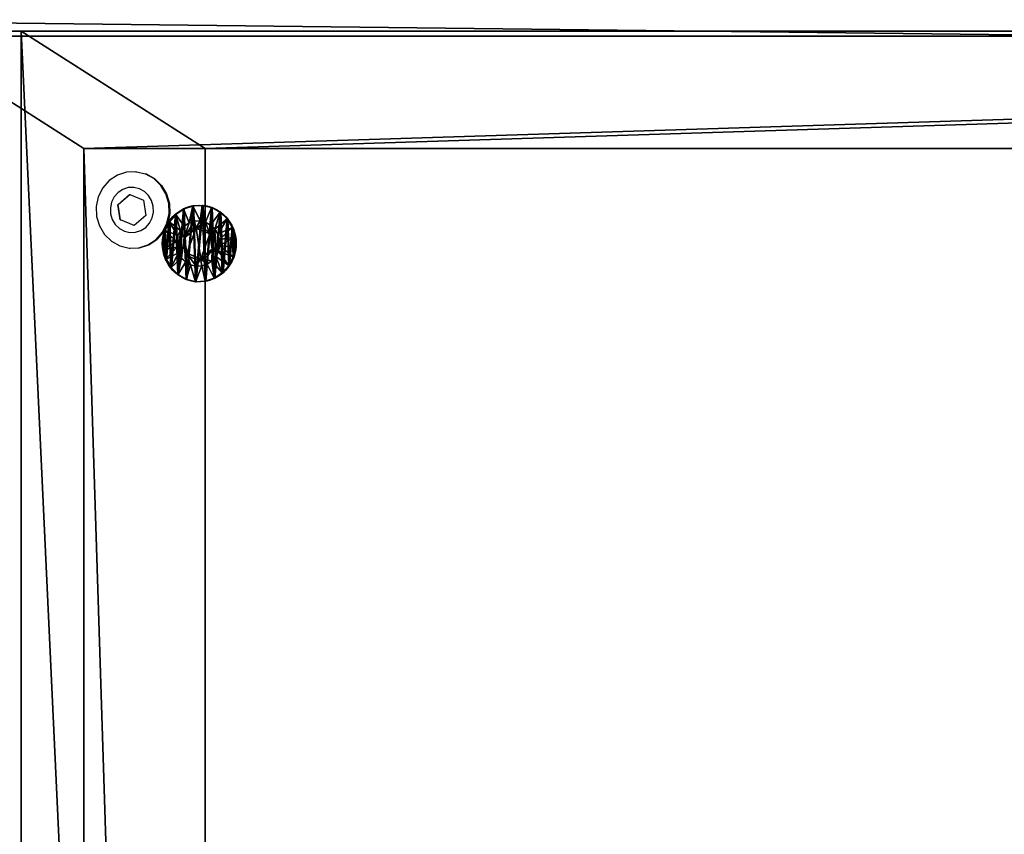
# Model space of a CAD drawing. Units: centimetres. Extents: x -353 to 352, y -202 to 203.
# Drawn here: x -126 to -107, y 24 to 40 of the extents above; entities that cross this region are included whole.
import ezdxf

# ---------------------------------------------------------------- set-up
doc = ezdxf.new("R2010")
doc.units = ezdxf.units.CM
doc.header["$LTSCALE"] = 2.54
doc.layers.get('0').update_dxf_attribs({"true_color": 0xffffff})
doc.layers.add('VP-EQ', color=7, linetype='Continuous', true_color=0x8a3492)

# ---------------------------------------------------------------- blocks, each defined once
blk = doc.blocks.new('Grupuj_68')
at = {"color": 0}
for p, q in [((8.569, 1.1, 71.664), (223.62, 1.1, 4.124)), ((8.569, 1.1, 71.664), (223.62, 1.1, 4.124)), ((132.555, 1.1), (226.473, 1.1, 0)), ((132.555, 1.1), (226.473, 1.1, 0))]:
    blk.add_line(p, q, dxfattribs=at)
mesh = blk.add_polyface(dxfattribs=at)
corners = [(0, 1.1, 41.631), (226.473, 1.1, 0), (132.555, 1.1), (225.56, 1.1, 2.556), (223.62, 1.1, 4.124), (8.569, 1.1, 71.664), (0, 1.1, 71.829), (8.306, 1.1, 71.736), (8.038, 1.1, 71.787), (7.767, 1.1, 71.818), (7.495, 1.1, 71.829)]
mesh.append_faces([[corners[k] for k in face] for face in [(0, 1, 2), (9, 6, 10)]], dxfattribs={"vtx0": -1, "color": 0})
mesh.append_faces([[corners[k] for k in face] for face in [(1, 0, 3), (3, 0, 4), (4, 0, 5), (5, 6, 7), (7, 6, 8), (8, 6, 9)]], dxfattribs={"vtx0": -1, "vtx1": -1, "color": 0})
mesh.append_faces([[corners[k] for k in face] for face in [(5, 0, 6)]], dxfattribs={"vtx0": -1, "vtx2": -1, "color": 0})
mesh = blk.add_polyface(dxfattribs=at)
corners = [(223.62, 0, 4.124), (8.569, 1.1, 71.664), (8.569, 0, 71.664), (223.62, 1.1, 4.124)]
mesh.append_faces([[corners[k] for k in face] for face in [(0, 1, 2), (1, 0, 3)]], dxfattribs={"vtx0": -1, "color": 0})
mesh = blk.add_polyface(dxfattribs=at)
corners = [(132.555, 1.1), (226.473, 0, 0), (132.555, 0), (226.473, 1.1, 0)]
mesh.append_faces([[corners[k] for k in face] for face in [(0, 1, 2), (1, 0, 3)]], dxfattribs={"vtx0": -1, "color": 0})
blk = doc.blocks.new('Komponent_26')
at = {"color": 0, "yscale": 1.106682564280741, "rotation": 360}
blk.add_blockref('Grupuj_68', (69.785, 110.651, 3.886), dxfattribs=at)
blk = doc.blocks.new('Grupuj_70')
at = {"color": 28, "true_color": 0x301b02}
for p, q in [((0, 138, 0.8), (84.946, 138, 0.8)), ((0, 138, 0.8), (84.946, 138, 0.8)), ((0, 138), (84.946, 138)), ((0, 138), (84.946, 138))]:
    blk.add_line(p, q, dxfattribs=at)
at = {"color": 0}
mesh = blk.add_polyface(dxfattribs=at)
corners = [(0, 0, 0.8), (84.946, 138, 0.8), (0, 138, 0.8), (84.946, 0, 0.8)]
mesh.append_faces([[corners[k] for k in face] for face in [(0, 1, 2), (1, 0, 3)]], dxfattribs={"vtx0": -1, "color": 0})
at = {"color": 28, "true_color": 0x301b02}
mesh = blk.add_polyface(dxfattribs=at)
corners = [(0, 138, 0.8), (84.946, 138), (0, 138), (84.946, 138, 0.8)]
mesh.append_faces([[corners[k] for k in face] for face in [(0, 1, 2), (1, 0, 3)]], dxfattribs={"vtx0": -1, "color": 28})
at = {"color": 0}
mesh = blk.add_polyface(dxfattribs=at)
corners = [(84.946, 138), (0, 0), (0, 138), (84.946, 0)]
mesh.append_faces([[corners[k] for k in face] for face in [(0, 1, 2), (1, 0, 3)]], dxfattribs={"vtx0": -1, "color": 0})
blk = doc.blocks.new('Grupuj_154')
at = {"color": 0}
for p, q in [((0, 0), (0, 138)), ((0, 138), (84.946, 138)), ((0, 138, 4), (84.946, 138, 4)), ((0, 138), (84.946, 138)), ((0, 138, 4), (0, 138)), ((0, 138, 4), (0, 138)), ((0, 0), (0, 138)), ((0, 138, 4), (84.946, 138, 4)), ((4, 134), (80.946, 134)), ((4, 134, 4), (80.946, 134, 4)), ((4, 134), (4, 134, 4)), ((4, 4), (4, 134)), ((4, 134), (80.946, 134)), ((4, 4), (4, 134)), ((4, 134), (4, 134, 4)), ((4, 4, 4), (4, 134, 4)), ((4, 4, 4), (4, 134, 4)), ((4, 134, 4), (80.946, 134, 4))]:
    blk.add_line(p, q, dxfattribs=at)
mesh = blk.add_polyface(dxfattribs=at)
corners = [(84.946, 138), (4, 134), (0, 138), (80.946, 134), (84.946, 0), (0, 0), (4, 4), (80.946, 4)]
mesh.append_faces([[corners[k] for k in face] for face in [(0, 1, 2), (1, 0, 3), (5, 6, 4), (6, 2, 1)]], dxfattribs={"vtx0": -1, "vtx1": -1, "color": 0})
mesh.append_faces([[corners[k] for k in face] for face in [(3, 0, 4), (6, 5, 2), (4, 6, 7), (4, 7, 3)]], dxfattribs={"vtx0": -1, "vtx2": -1, "color": 0})
mesh = blk.add_polyface(dxfattribs=at)
corners = [(0, 138), (84.946, 138, 4), (84.946, 138), (0, 138, 4)]
mesh.append_faces([[corners[k] for k in face] for face in [(0, 1, 2), (1, 0, 3)]], dxfattribs={"vtx0": -1, "color": 0})
mesh = blk.add_polyface(dxfattribs=at)
corners = [(0, 138, 4), (0, 0), (0, 0, 4), (0, 138)]
mesh.append_faces([[corners[k] for k in face] for face in [(0, 1, 2), (1, 0, 3)]], dxfattribs={"vtx0": -1, "color": 0})
mesh = blk.add_polyface(dxfattribs=at)
corners = [(0, 0, 4), (4, 4, 4), (0, 138, 4), (84.946, 0, 4), (80.946, 4, 4), (80.946, 134, 4), (4, 134, 4), (84.946, 138, 4)]
mesh.append_faces([[corners[k] for k in face] for face in [(0, 1, 2), (1, 3, 4), (4, 3, 5), (2, 6, 7), (6, 2, 1), (7, 5, 3)]], dxfattribs={"vtx0": -1, "vtx1": -1, "color": 0})
mesh.append_faces([[corners[k] for k in face] for face in [(1, 0, 3), (7, 6, 5)]], dxfattribs={"vtx0": -1, "vtx2": -1, "color": 0})
mesh = blk.add_polyface(dxfattribs=at)
corners = [(80.946, 134), (4, 134, 4), (4, 134), (80.946, 134, 4)]
mesh.append_faces([[corners[k] for k in face] for face in [(0, 1, 2), (1, 0, 3)]], dxfattribs={"vtx0": -1, "color": 0})
mesh = blk.add_polyface(dxfattribs=at)
corners = [(4, 4), (4, 134, 4), (4, 4, 4), (4, 134)]
mesh.append_faces([[corners[k] for k in face] for face in [(0, 1, 2), (1, 0, 3)]], dxfattribs={"vtx0": -1, "color": 0})
blk = doc.blocks.new('Grupuj_94')
at = {"color": 250, "true_color": 0x161b13}
blk.add_blockref('Grupuj_70', (0, 0, 4), dxfattribs=at)
at = {"color": 18, "true_color": 0x060606}
blk.add_blockref('Grupuj_154', (0, 0), dxfattribs=at)
blk = doc.blocks.new('Grupuj_6')
at = {"color": 0}
for p, q in [((0.05, 1.466, 0.665), (0, 1.466, 0.665)), ((0.05, 1.466, 0.665), (0, 1.466, 0.665)), ((0.05, 1.458, 0.857), (0, 1.458, 0.857)), ((0.05, 1.458, 0.857), (0, 1.458, 0.857)), ((0.05, 1.423, 0.478), (0, 1.423, 0.478)), ((0.05, 1.423, 0.478), (0, 1.423, 0.478)), ((0.05, 1.401, 1.041), (0, 1.401, 1.041)), ((0.05, 1.401, 1.041), (0, 1.401, 1.041)), ((0.05, 1.334, 0.308), (0, 1.334, 0.308)), ((0.05, 1.334, 0.308), (0, 1.334, 0.308)), ((0.05, 1.466, 0.665), (0.1, 1.166, 0.693)), ((0.05, 1.466, 0.665), (0.1, 1.166, 0.693)), ((0.05, 1.458, 0.857), (0.1, 1.161, 0.806)), ((0.05, 1.458, 0.857), (0.1, 1.161, 0.806)), ((0.05, 1.423, 0.478), (0.1, 1.141, 0.582)), ((0.05, 1.423, 0.478), (0.1, 1.141, 0.582)), ((0.05, 1.401, 1.041), (0.1, 1.128, 0.915)), ((0.05, 1.401, 1.041), (0.1, 1.128, 0.915)), ((0.05, 1.334, 0.308), (0.1, 1.088, 0.482)), ((0.05, 1.334, 0.308), (0.1, 1.088, 0.482)), ((0.05, 1.299, 1.203), (0, 1.299, 1.203)), ((0.05, 1.299, 1.203), (0, 1.299, 1.203)), ((0.05, 1.203, 0.167), (0, 1.203, 0.167)), ((0.05, 1.203, 0.167), (0, 1.203, 0.167)), ((0.05, 1.158, 1.334), (0, 1.158, 1.334)), ((0.05, 1.158, 1.334), (0, 1.158, 1.334)), ((0.05, 1.299, 1.203), (0.1, 1.067, 1.011)), ((0.05, 1.299, 1.203), (0.1, 1.067, 1.011)), ((0.05, 1.203, 0.167), (0.1, 1.011, 0.399)), ((0.05, 1.203, 0.167), (0.1, 1.011, 0.399)), ((0.05, 1.158, 1.334), (0.1, 0.984, 1.088)), ((0.05, 1.158, 1.334), (0.1, 0.984, 1.088)), ((0.05, 1.041, 0.064), (0, 1.041, 0.064)), ((0.05, 1.041, 0.064), (0, 1.041, 0.064)), ((0.05, 0.988, 1.423), (0, 0.988, 1.423)), ((0.05, 0.988, 1.423), (0, 0.988, 1.423)), ((0.05, 1.041, 0.064), (0.1, 0.915, 0.338)), ((0.05, 1.041, 0.064), (0.1, 0.915, 0.338)), ((0.05, 0.988, 1.423), (0.1, 0.883, 1.141)), ((0.05, 0.988, 1.423), (0.1, 0.883, 1.141)), ((0.1, 1.013, 0.625), (0.084, 1.013, 0.625)), ((0.1, 1.013, 0.625), (0.084, 1.013, 0.625)), ((0.1, 0.966, 0.921), (0.084, 0.966, 0.921)), ((0.1, 0.966, 0.921), (0.084, 0.966, 0.921)), ((0.05, 0.857, 0.007), (0, 0.857, 0.007)), ((0.05, 0.857, 0.007), (0, 0.857, 0.007)), ((0.05, 0.8, 1.466), (0, 0.8, 1.466)), ((0.05, 0.8, 1.466), (0, 0.8, 1.466)), ((0.05, 0.857, 0.007), (0.1, 0.806, 0.304)), ((0.05, 0.857, 0.007), (0.1, 0.806, 0.304)), ((0.05, 0.8, 1.466), (0.1, 0.773, 1.166)), ((0.05, 0.8, 1.466), (0.1, 0.773, 1.166)), ((0.1, 0.779, 0.437), (0.084, 0.779, 0.437)), ((0.1, 0.779, 0.437), (0.084, 0.779, 0.437)), ((0.05, 0.665), (0, 0.665, 0)), ((0.05, 0.665), (0, 0.665, 0)), ((0.05, 0.608, 1.458), (0, 0.608, 1.458)), ((0.05, 0.608, 1.458), (0, 0.608, 1.458)), ((0.05, 0.665), (0.1, 0.693, 0.3)), ((0.05, 0.665), (0.1, 0.693, 0.3)), ((0.05, 0.608, 1.458), (0.1, 0.659, 1.161)), ((0.05, 0.608, 1.458), (0.1, 0.659, 1.161)), ((0.05, 0.478, 0.042), (0.1, 0.582, 0.325)), ((0.05, 0.478, 0.042), (0.1, 0.582, 0.325)), ((0.1, 0.686, 1.029), (0.084, 0.686, 1.029)), ((0.1, 0.686, 1.029), (0.084, 0.686, 1.029)), ((0.05, 0.478, 0.042), (0, 0.478, 0.042)), ((0.05, 0.478, 0.042), (0, 0.478, 0.042)), ((0.05, 0.425, 1.401), (0, 0.425, 1.401)), ((0.05, 0.425, 1.401), (0, 0.425, 1.401)), ((0.05, 0.425, 1.401), (0.1, 0.551, 1.128)), ((0.05, 0.425, 1.401), (0.1, 0.551, 1.128)), ((0.05, 0.308, 0.132), (0.1, 0.482, 0.378)), ((0.05, 0.308, 0.132), (0.1, 0.482, 0.378)), ((0.05, 0.262, 1.299), (0.1, 0.455, 1.067)), ((0.05, 0.262, 1.299), (0.1, 0.455, 1.067)), ((0.05, 0.167, 0.262), (0.1, 0.399, 0.455)), ((0.05, 0.167, 0.262), (0.1, 0.399, 0.455)), ((0.1, 0.499, 0.544), (0.084, 0.499, 0.544)), ((0.1, 0.499, 0.544), (0.084, 0.499, 0.544)), ((0.1, 0.453, 0.841), (0.084, 0.453, 0.841)), ((0.1, 0.453, 0.841), (0.084, 0.453, 0.841)), ((0.05, 0.308, 0.132), (0, 0.308, 0.132)), ((0.05, 0.308, 0.132), (0, 0.308, 0.132)), ((0.05, 0.262, 1.299), (0, 0.262, 1.299)), ((0.05, 0.262, 1.299), (0, 0.262, 1.299)), ((0.05, 0.132, 1.158), (0.1, 0.378, 0.984)), ((0.05, 0.132, 1.158), (0.1, 0.378, 0.984)), ((0.05, 0.064, 0.425), (0.1, 0.338, 0.551)), ((0.05, 0.064, 0.425), (0.1, 0.338, 0.551)), ((0.05, 0.042, 0.988), (0.1, 0.325, 0.883)), ((0.05, 0.042, 0.988), (0.1, 0.325, 0.883)), ((0.05, 0.008, 0.608), (0.1, 0.304, 0.659)), ((0.05, 0.008, 0.608), (0.1, 0.304, 0.659)), ((0.05, 0, 0.8), (0.1, 0.3, 0.773)), ((0.05, 0, 0.8), (0.1, 0.3, 0.773)), ((0.05, 0.167, 0.262), (0, 0.167, 0.262)), ((0.05, 0.167, 0.262), (0, 0.167, 0.262)), ((0.05, 0.132, 1.158), (0, 0.132, 1.158)), ((0.05, 0.132, 1.158), (0, 0.132, 1.158)), ((0.05, 0.064, 0.425), (0, 0.064, 0.425)), ((0.05, 0.064, 0.425), (0, 0.064, 0.425)), ((0.05, 0.042, 0.988), (0, 0.042, 0.988)), ((0.05, 0.042, 0.988), (0, 0.042, 0.988)), ((0.05, 0.008, 0.608), (0, 0.007, 0.608)), ((0.05, 0.008, 0.608), (0, 0.007, 0.608)), ((0.05, 0, 0.8), (0, 0, 0.8)), ((0.05, 0, 0.8), (0, 0, 0.8))]:
    blk.add_line(p, q, dxfattribs=at)
at = {"color": 0, "extrusion": (1, 0.000203232, -3.5146e-06)}
for centre in [(0.733, 0.733, 0), (0.733, 0.733, 0), (0.733, 0.733, 0), (0.733, 0.733, 0), (0.733, 0.733, 0), (0.733, 0.733, 0), (0.733, 0.733, 0), (0.733, 0.733, 0), (0.733, 0.733, 0), (0.733, 0.733, 0), (0.733, 0.733, 0), (0.733, 0.733, 0), (0.733, 0.733, 0), (0.733, 0.733, 0), (0.733, 0.733, 0), (0.733, 0.733, 0), (0.733, 0.733, 0), (0.733, 0.733, 0), (0.733, 0.733, 0), (0.733, 0.733, 0), (0.733, 0.733, 0), (0.733, 0.733, 0), (0.733, 0.733, 0), (0.733, 0.733, 0), (0.733, 0.733, 0), (0.733, 0.733, 0.05), (0.733, 0.733, 0.05), (0.733, 0.733, 0.05), (0.733, 0.733, 0.05), (0.733, 0.733, 0.05), (0.733, 0.733, 0.05), (0.733, 0.733, 0.05), (0.733, 0.733, 0.05), (0.733, 0.733, 0.05), (0.733, 0.733, 0.05), (0.733, 0.733, 0.05), (0.733, 0.733, 0.05), (0.733, 0.733, 0.05), (0.733, 0.733, 0.05), (0.733, 0.733, 0.05), (0.733, 0.733, 0.05), (0.733, 0.733, 0.05), (0.733, 0.733, 0.05), (0.733, 0.733, 0.05), (0.733, 0.733, 0.05), (0.733, 0.733, 0.05), (0.733, 0.733, 0.05), (0.733, 0.733, 0.05), (0.733, 0.733, 0.05), (0.733, 0.733, 0.05), (0.733, 0.733, 0.05), (0.733, 0.733, 0.05), (0.733, 0.733, 0.05), (0.733, 0.733, 0.05), (0.733, 0.733, 0.05), (0.733, 0.733, 0.05), (0.733, 0.733, 0.05), (0.733, 0.733, 0.05), (0.733, 0.733, 0.05), (0.733, 0.733, 0.05), (0.733, 0.733, 0.05), (0.733, 0.733, 0.05), (0.733, 0.733, 0.05), (0.733, 0.733, 0.05), (0.733, 0.733, 0.05), (0.733, 0.733, 0.05), (0.733, 0.733, 0.05), (0.733, 0.733, 0.05), (0.733, 0.733, 0.05), (0.733, 0.733, 0.05), (0.733, 0.733, 0.05), (0.733, 0.733, 0.05), (0.733, 0.733, 0.05), (0.733, 0.733, 0.05)]:
    blk.add_circle(centre, 0.736, dxfattribs=at)
at = {"color": 0, "extrusion": (1, 0.000344063, -5.95006e-06)}
blk.add_circle((0.733, 0.733, 0.1), 0.435, dxfattribs=at)
blk.add_circle((0.733, 0.733, 0.1), 0.435, dxfattribs=at)
blk.add_circle((0.733, 0.733, 0.1), 0.435, dxfattribs=at)
blk.add_circle((0.733, 0.733, 0.1), 0.435, dxfattribs=at)
blk.add_circle((0.733, 0.733, 0.1), 0.435, dxfattribs=at)
blk.add_circle((0.733, 0.733, 0.1), 0.435, dxfattribs=at)
blk.add_circle((0.733, 0.733, 0.1), 0.435, dxfattribs=at)
blk.add_circle((0.733, 0.733, 0.1), 0.435, dxfattribs=at)
blk.add_circle((0.733, 0.733, 0.1), 0.435, dxfattribs=at)
blk.add_circle((0.733, 0.733, 0.1), 0.435, dxfattribs=at)
blk.add_circle((0.733, 0.733, 0.1), 0.435, dxfattribs=at)
blk.add_circle((0.733, 0.733, 0.1), 0.435, dxfattribs=at)
blk.add_circle((0.733, 0.733, 0.1), 0.435, dxfattribs=at)
blk.add_circle((0.733, 0.733, 0.1), 0.435, dxfattribs=at)
blk.add_circle((0.733, 0.733, 0.1), 0.435, dxfattribs=at)
blk.add_circle((0.733, 0.733, 0.1), 0.435, dxfattribs=at)
blk.add_circle((0.733, 0.733, 0.1), 0.435, dxfattribs=at)
blk.add_circle((0.733, 0.733, 0.1), 0.435, dxfattribs=at)
blk.add_circle((0.733, 0.733, 0.1), 0.435, dxfattribs=at)
blk.add_circle((0.733, 0.733, 0.1), 0.435, dxfattribs=at)
blk.add_circle((0.733, 0.733, 0.1), 0.435, dxfattribs=at)
blk.add_circle((0.733, 0.733, 0.1), 0.435, dxfattribs=at)
blk.add_circle((0.733, 0.733, 0.1), 0.435, dxfattribs=at)
blk.add_circle((0.733, 0.733, 0.1), 0.435, dxfattribs=at)
blk.add_circle((0.733, 0.733, 0.1), 0.435, dxfattribs=at)
at = {"color": 0, "extrusion": (-1, -0.000344063, 5.95006e-06)}
for centre in [(-0.733, 0.733, -0.085), (-0.733, 0.733, -0.085), (-0.733, 0.733, -0.085), (-0.733, 0.733, -0.085), (-0.733, 0.733, -0.085), (-0.733, 0.733, -0.085), (-0.733, 0.733, -0.085), (-0.733, 0.733, -0.1), (-0.733, 0.733, -0.1), (-0.733, 0.733, -0.1), (-0.733, 0.733, -0.1), (-0.733, 0.733, -0.1), (-0.733, 0.733, -0.1), (-0.733, 0.733, -0.1)]:
    blk.add_circle(centre, 0.3, dxfattribs=at)
at = {"color": 0}
mesh = blk.add_polyface(dxfattribs=at)
corners = [(0, 1.423, 0.478), (0.05, 1.466, 0.665), (0.05, 1.423, 0.478), (0, 1.466, 0.665)]
mesh.append_faces([[corners[k] for k in face] for face in [(0, 1, 2), (1, 0, 3)]], dxfattribs={"vtx0": -1, "color": 0})
mesh = blk.add_polyface(dxfattribs=at)
corners = [(0, 1.466, 0.665), (0.05, 1.458, 0.857), (0.05, 1.466, 0.665), (0, 1.458, 0.857)]
mesh.append_faces([[corners[k] for k in face] for face in [(0, 1, 2), (1, 0, 3)]], dxfattribs={"vtx0": -1, "color": 0})
mesh = blk.add_polyface(dxfattribs=at)
corners = [(0, 0.042, 0.988), (0, 0.007, 0.608), (0, 0, 0.8), (0, 0.064, 0.425), (0, 0.132, 1.158), (0, 0.167, 0.262), (0, 0.262, 1.299), (0, 0.308, 0.132), (0, 0.425, 1.401), (0, 0.478, 0.042), (0, 0.608, 1.458), (0, 0.665, 0), (0, 0.8, 1.466), (0, 0.857, 0.007), (0, 0.988, 1.423), (0, 1.041, 0.064), (0, 1.158, 1.334), (0, 1.203, 0.167), (0, 1.299, 1.203), (0, 1.334, 0.308), (0, 1.401, 1.041), (0, 1.423, 0.478), (0, 1.458, 0.857), (0, 1.466, 0.665)]
mesh.append_faces([[corners[k] for k in face] for face in [(0, 1, 2), (21, 22, 23)]], dxfattribs={"vtx0": -1, "color": 0})
mesh.append_faces([[corners[k] for k in face] for face in [(1, 0, 3), (3, 4, 5), (5, 6, 7), (7, 8, 9), (9, 10, 11), (11, 12, 13), (13, 14, 15), (15, 16, 17), (17, 18, 19), (19, 20, 21)]], dxfattribs={"vtx0": -1, "vtx1": -1, "color": 0})
mesh.append_faces([[corners[k] for k in face] for face in [(3, 0, 4), (5, 4, 6), (7, 6, 8), (9, 8, 10), (11, 10, 12), (13, 12, 14), (15, 14, 16), (17, 16, 18), (19, 18, 20), (21, 20, 22)]], dxfattribs={"vtx0": -1, "vtx2": -1, "color": 0})
mesh = blk.add_polyface(dxfattribs=at)
corners = [(0, 1.458, 0.857), (0.05, 1.401, 1.041), (0.05, 1.458, 0.857), (0, 1.401, 1.041)]
mesh.append_faces([[corners[k] for k in face] for face in [(0, 1, 2), (1, 0, 3)]], dxfattribs={"vtx0": -1, "color": 0})
mesh = blk.add_polyface(dxfattribs=at)
corners = [(0, 1.334, 0.308), (0.05, 1.423, 0.478), (0.05, 1.334, 0.308), (0, 1.423, 0.478)]
mesh.append_faces([[corners[k] for k in face] for face in [(0, 1, 2), (1, 0, 3)]], dxfattribs={"vtx0": -1, "color": 0})
mesh = blk.add_polyface(dxfattribs=at)
corners = [(0, 1.401, 1.041), (0.05, 1.299, 1.203), (0.05, 1.401, 1.041), (0, 1.299, 1.203)]
mesh.append_faces([[corners[k] for k in face] for face in [(0, 1, 2), (1, 0, 3)]], dxfattribs={"vtx0": -1, "color": 0})
mesh = blk.add_polyface(dxfattribs=at)
corners = [(0, 1.203, 0.167), (0.05, 1.334, 0.308), (0.05, 1.203, 0.167), (0, 1.334, 0.308)]
mesh.append_faces([[corners[k] for k in face] for face in [(0, 1, 2), (1, 0, 3)]], dxfattribs={"vtx0": -1, "color": 0})
mesh = blk.add_polyface(dxfattribs=at)
corners = [(0.05, 0.008, 0.608), (0.05, 0.042, 0.988), (0.05, 0, 0.8), (0.05, 0.064, 0.425), (0.05, 0.132, 1.158), (0.05, 0.167, 0.262), (0.05, 0.262, 1.299), (0.05, 0.308, 0.132), (0.05, 0.425, 1.401), (0.05, 0.478, 0.042), (0.05, 0.608, 1.458), (0.05, 0.665), (0.05, 0.8, 1.466), (0.05, 0.857, 0.007), (0.05, 0.988, 1.423), (0.05, 1.041, 0.064), (0.05, 1.158, 1.334), (0.05, 1.203, 0.167), (0.05, 1.299, 1.203), (0.05, 1.334, 0.308), (0.05, 1.401, 1.041), (0.05, 1.423, 0.478), (0.05, 1.458, 0.857), (0.05, 1.466, 0.665)]
mesh.append_faces([[corners[k] for k in face] for face in [(0, 1, 2), (22, 21, 23)]], dxfattribs={"vtx0": -1, "color": 0})
mesh.append_faces([[corners[k] for k in face] for face in [(1, 3, 4), (4, 5, 6), (6, 7, 8), (8, 9, 10), (10, 11, 12), (12, 13, 14), (14, 15, 16), (16, 17, 18), (18, 19, 20), (20, 21, 22)]], dxfattribs={"vtx0": -1, "vtx1": -1, "color": 0})
mesh.append_faces([[corners[k] for k in face] for face in [(1, 0, 3), (4, 3, 5), (6, 5, 7), (8, 7, 9), (10, 9, 11), (12, 11, 13), (14, 13, 15), (16, 15, 17), (18, 17, 19), (20, 19, 21)]], dxfattribs={"vtx0": -1, "vtx2": -1, "color": 0})
mesh = blk.add_polyface(dxfattribs=at)
corners = [(0.05, 1.423, 0.478), (0.1, 1.166, 0.693), (0.1, 1.141, 0.582), (0.05, 1.466, 0.665)]
mesh.append_faces([[corners[k] for k in face] for face in [(0, 1, 2), (1, 0, 3)]], dxfattribs={"vtx0": -1, "color": 0})
mesh = blk.add_polyface(dxfattribs=at)
corners = [(0.1, 1.166, 0.693), (0.05, 1.458, 0.857), (0.1, 1.161, 0.806), (0.05, 1.466, 0.665)]
mesh.append_faces([[corners[k] for k in face] for face in [(0, 1, 2), (1, 0, 3)]], dxfattribs={"vtx0": -1, "color": 0})
mesh = blk.add_polyface(dxfattribs=at)
corners = [(0.1, 1.161, 0.806), (0.05, 1.401, 1.041), (0.1, 1.128, 0.915), (0.05, 1.458, 0.857)]
mesh.append_faces([[corners[k] for k in face] for face in [(0, 1, 2), (1, 0, 3)]], dxfattribs={"vtx0": -1, "color": 0})
mesh = blk.add_polyface(dxfattribs=at)
corners = [(0.05, 1.334, 0.308), (0.1, 1.141, 0.582), (0.1, 1.088, 0.482), (0.05, 1.423, 0.478)]
mesh.append_faces([[corners[k] for k in face] for face in [(0, 1, 2), (1, 0, 3)]], dxfattribs={"vtx0": -1, "color": 0})
mesh = blk.add_polyface(dxfattribs=at)
corners = [(0.1, 1.128, 0.915), (0.05, 1.299, 1.203), (0.1, 1.067, 1.011), (0.05, 1.401, 1.041)]
mesh.append_faces([[corners[k] for k in face] for face in [(0, 1, 2), (1, 0, 3)]], dxfattribs={"vtx0": -1, "color": 0})
mesh = blk.add_polyface(dxfattribs=at)
corners = [(0.05, 1.203, 0.167), (0.1, 1.088, 0.482), (0.1, 1.011, 0.399), (0.05, 1.334, 0.308)]
mesh.append_faces([[corners[k] for k in face] for face in [(0, 1, 2), (1, 0, 3)]], dxfattribs={"vtx0": -1, "color": 0})
mesh = blk.add_polyface(dxfattribs=at)
corners = [(0, 1.158, 1.334), (0.05, 1.299, 1.203), (0, 1.299, 1.203), (0.05, 1.158, 1.334)]
mesh.append_faces([[corners[k] for k in face] for face in [(0, 1, 2), (1, 0, 3)]], dxfattribs={"vtx0": -1, "color": 0})
mesh = blk.add_polyface(dxfattribs=at)
corners = [(0.05, 1.203, 0.167), (0, 1.041, 0.064), (0, 1.203, 0.167), (0.05, 1.041, 0.064)]
mesh.append_faces([[corners[k] for k in face] for face in [(0, 1, 2), (1, 0, 3)]], dxfattribs={"vtx0": -1, "color": 0})
mesh = blk.add_polyface(dxfattribs=at)
corners = [(0, 0.988, 1.423), (0.05, 1.158, 1.334), (0, 1.158, 1.334), (0.05, 0.988, 1.423)]
mesh.append_faces([[corners[k] for k in face] for face in [(0, 1, 2), (1, 0, 3)]], dxfattribs={"vtx0": -1, "color": 0})
mesh = blk.add_polyface(dxfattribs=at)
corners = [(0.1, 1.067, 1.011), (0.05, 1.158, 1.334), (0.1, 0.984, 1.088), (0.05, 1.299, 1.203)]
mesh.append_faces([[corners[k] for k in face] for face in [(0, 1, 2), (1, 0, 3)]], dxfattribs={"vtx0": -1, "color": 0})
mesh = blk.add_polyface(dxfattribs=at)
corners = [(0.05, 1.041, 0.064), (0.1, 1.011, 0.399), (0.1, 0.915, 0.338), (0.05, 1.203, 0.167)]
mesh.append_faces([[corners[k] for k in face] for face in [(0, 1, 2), (1, 0, 3)]], dxfattribs={"vtx0": -1, "color": 0})
mesh = blk.add_polyface(dxfattribs=at)
corners = [(0.1, 0.984, 1.088), (0.05, 0.988, 1.423), (0.1, 0.883, 1.141), (0.05, 1.158, 1.334)]
mesh.append_faces([[corners[k] for k in face] for face in [(0, 1, 2), (1, 0, 3)]], dxfattribs={"vtx0": -1, "color": 0})
mesh = blk.add_polyface(dxfattribs=at)
corners = [(0.1, 0.482, 0.378), (0.1, 0.453, 0.841), (0.1, 0.399, 0.455), (0.1, 0.499, 0.544), (0.1, 0.582, 0.325), (0.1, 0.779, 0.437), (0.1, 0.693, 0.3), (0.1, 0.806, 0.304), (0.1, 1.013, 0.625), (0.1, 0.915, 0.338), (0.1, 1.011, 0.399), (0.1, 1.088, 0.482), (0.1, 1.067, 1.011), (0.1, 1.128, 0.915), (0.1, 1.141, 0.582), (0.1, 1.161, 0.806), (0.1, 1.166, 0.693), (0.1, 0.304, 0.659), (0.1, 0.325, 0.883), (0.1, 0.3, 0.773), (0.1, 0.338, 0.551), (0.1, 0.378, 0.984), (0.1, 0.455, 1.067), (0.1, 0.686, 1.029), (0.1, 0.551, 1.128), (0.1, 0.659, 1.161), (0.1, 0.773, 1.166), (0.1, 0.966, 0.921), (0.1, 0.883, 1.141), (0.1, 0.984, 1.088)]
mesh.append_faces([[corners[k] for k in face] for face in [(15, 14, 16), (17, 18, 19)]], dxfattribs={"vtx0": -1, "color": 0})
mesh.append_faces([[corners[k] for k in face] for face in [(0, 1, 2), (1, 0, 3), (3, 4, 5), (5, 7, 8), (12, 11, 13), (13, 14, 15), (18, 20, 21), (21, 2, 22), (22, 23, 24), (24, 23, 25), (25, 23, 26), (26, 27, 28), (28, 27, 29), (29, 8, 12)]], dxfattribs={"vtx0": -1, "vtx1": -1, "color": 0})
mesh.append_faces([[corners[k] for k in face] for face in [(8, 11, 12), (22, 2, 1)]], dxfattribs={"vtx0": -1, "vtx1": -1, "vtx2": -1, "color": 0})
mesh.append_faces([[corners[k] for k in face] for face in [(3, 0, 4), (5, 4, 6), (5, 6, 7), (8, 7, 9), (8, 9, 10), (8, 10, 11), (13, 11, 14), (18, 17, 20), (21, 20, 2), (22, 1, 23), (26, 23, 27), (29, 27, 8)]], dxfattribs={"vtx0": -1, "vtx2": -1, "color": 0})
mesh = blk.add_polyface(dxfattribs=at)
corners = [(0.05, 1.041, 0.064), (0, 0.857, 0.007), (0, 1.041, 0.064), (0.05, 0.857, 0.007)]
mesh.append_faces([[corners[k] for k in face] for face in [(0, 1, 2), (1, 0, 3)]], dxfattribs={"vtx0": -1, "color": 0})
mesh = blk.add_polyface(dxfattribs=at)
corners = [(0, 0.8, 1.466), (0.05, 0.988, 1.423), (0, 0.988, 1.423), (0.05, 0.8, 1.466)]
mesh.append_faces([[corners[k] for k in face] for face in [(0, 1, 2), (1, 0, 3)]], dxfattribs={"vtx0": -1, "color": 0})
mesh = blk.add_polyface(dxfattribs=at)
corners = [(0.05, 0.857, 0.007), (0.1, 0.915, 0.338), (0.1, 0.806, 0.304), (0.05, 1.041, 0.064)]
mesh.append_faces([[corners[k] for k in face] for face in [(0, 1, 2), (1, 0, 3)]], dxfattribs={"vtx0": -1, "color": 0})
mesh = blk.add_polyface(dxfattribs=at)
corners = [(0.1, 0.883, 1.141), (0.05, 0.8, 1.466), (0.1, 0.773, 1.166), (0.05, 0.988, 1.423)]
mesh.append_faces([[corners[k] for k in face] for face in [(0, 1, 2), (1, 0, 3)]], dxfattribs={"vtx0": -1, "color": 0})
mesh = blk.add_polyface(dxfattribs=at)
corners = [(0.084, 0.779, 0.437), (0.1, 1.013, 0.625), (0.084, 1.013, 0.625), (0.1, 0.779, 0.437)]
mesh.append_faces([[corners[k] for k in face] for face in [(0, 1, 2), (1, 0, 3)]], dxfattribs={"vtx0": -1, "color": 0})
mesh = blk.add_polyface(dxfattribs=at)
corners = [(0.1, 0.966, 0.921), (0.084, 1.013, 0.625), (0.1, 1.013, 0.625), (0.084, 0.966, 0.921)]
mesh.append_faces([[corners[k] for k in face] for face in [(0, 1, 2), (1, 0, 3)]], dxfattribs={"vtx0": -1, "color": 0})
mesh = blk.add_polyface(dxfattribs=at)
corners = [(0.084, 0.499, 0.544), (0.084, 0.686, 1.029), (0.084, 0.453, 0.841), (0.084, 0.779, 0.437), (0.084, 0.966, 0.921), (0.084, 1.013, 0.625)]
mesh.append_faces([[corners[k] for k in face] for face in [(0, 1, 2), (4, 3, 5)]], dxfattribs={"vtx0": -1, "color": 0})
mesh.append_faces([[corners[k] for k in face] for face in [(1, 3, 4)]], dxfattribs={"vtx0": -1, "vtx1": -1, "color": 0})
mesh.append_faces([[corners[k] for k in face] for face in [(1, 0, 3)]], dxfattribs={"vtx0": -1, "vtx2": -1, "color": 0})
mesh = blk.add_polyface(dxfattribs=at)
corners = [(0.1, 0.966, 0.921), (0.084, 0.686, 1.029), (0.084, 0.966, 0.921), (0.1, 0.686, 1.029)]
mesh.append_faces([[corners[k] for k in face] for face in [(0, 1, 2), (1, 0, 3)]], dxfattribs={"vtx0": -1, "color": 0})
mesh = blk.add_polyface(dxfattribs=at)
corners = [(0.05, 0.857, 0.007), (0, 0.665, 0), (0, 0.857, 0.007), (0.05, 0.665)]
mesh.append_faces([[corners[k] for k in face] for face in [(0, 1, 2), (1, 0, 3)]], dxfattribs={"vtx0": -1, "color": 0})
mesh = blk.add_polyface(dxfattribs=at)
corners = [(0, 0.608, 1.458), (0.05, 0.8, 1.466), (0, 0.8, 1.466), (0.05, 0.608, 1.458)]
mesh.append_faces([[corners[k] for k in face] for face in [(0, 1, 2), (1, 0, 3)]], dxfattribs={"vtx0": -1, "color": 0})
mesh = blk.add_polyface(dxfattribs=at)
corners = [(0.05, 0.857, 0.007), (0.1, 0.693, 0.3), (0.05, 0.665), (0.1, 0.806, 0.304)]
mesh.append_faces([[corners[k] for k in face] for face in [(0, 1, 2), (1, 0, 3)]], dxfattribs={"vtx0": -1, "color": 0})
mesh = blk.add_polyface(dxfattribs=at)
corners = [(0.1, 0.659, 1.161), (0.05, 0.8, 1.466), (0.05, 0.608, 1.458), (0.1, 0.773, 1.166)]
mesh.append_faces([[corners[k] for k in face] for face in [(0, 1, 2), (1, 0, 3)]], dxfattribs={"vtx0": -1, "color": 0})
mesh = blk.add_polyface(dxfattribs=at)
corners = [(0.084, 0.499, 0.544), (0.1, 0.779, 0.437), (0.084, 0.779, 0.437), (0.1, 0.499, 0.544)]
mesh.append_faces([[corners[k] for k in face] for face in [(0, 1, 2), (1, 0, 3)]], dxfattribs={"vtx0": -1, "color": 0})
mesh = blk.add_polyface(dxfattribs=at)
corners = [(0.05, 0.665), (0, 0.478, 0.042), (0, 0.665, 0), (0.05, 0.478, 0.042)]
mesh.append_faces([[corners[k] for k in face] for face in [(0, 1, 2), (1, 0, 3)]], dxfattribs={"vtx0": -1, "color": 0})
mesh = blk.add_polyface(dxfattribs=at)
corners = [(0, 0.425, 1.401), (0.05, 0.608, 1.458), (0, 0.608, 1.458), (0.05, 0.425, 1.401)]
mesh.append_faces([[corners[k] for k in face] for face in [(0, 1, 2), (1, 0, 3)]], dxfattribs={"vtx0": -1, "color": 0})
mesh = blk.add_polyface(dxfattribs=at)
corners = [(0.05, 0.665), (0.1, 0.582, 0.325), (0.05, 0.478, 0.042), (0.1, 0.693, 0.3)]
mesh.append_faces([[corners[k] for k in face] for face in [(0, 1, 2), (1, 0, 3)]], dxfattribs={"vtx0": -1, "color": 0})
mesh = blk.add_polyface(dxfattribs=at)
corners = [(0.1, 0.551, 1.128), (0.05, 0.608, 1.458), (0.05, 0.425, 1.401), (0.1, 0.659, 1.161)]
mesh.append_faces([[corners[k] for k in face] for face in [(0, 1, 2), (1, 0, 3)]], dxfattribs={"vtx0": -1, "color": 0})
mesh = blk.add_polyface(dxfattribs=at)
corners = [(0.05, 0.478, 0.042), (0.1, 0.482, 0.378), (0.05, 0.308, 0.132), (0.1, 0.582, 0.325)]
mesh.append_faces([[corners[k] for k in face] for face in [(0, 1, 2), (1, 0, 3)]], dxfattribs={"vtx0": -1, "color": 0})
mesh = blk.add_polyface(dxfattribs=at)
corners = [(0.1, 0.686, 1.029), (0.084, 0.453, 0.841), (0.084, 0.686, 1.029), (0.1, 0.453, 0.841)]
mesh.append_faces([[corners[k] for k in face] for face in [(0, 1, 2), (1, 0, 3)]], dxfattribs={"vtx0": -1, "color": 0})
mesh = blk.add_polyface(dxfattribs=at)
corners = [(0.05, 0.478, 0.042), (0, 0.308, 0.132), (0, 0.478, 0.042), (0.05, 0.308, 0.132)]
mesh.append_faces([[corners[k] for k in face] for face in [(0, 1, 2), (1, 0, 3)]], dxfattribs={"vtx0": -1, "color": 0})
mesh = blk.add_polyface(dxfattribs=at)
corners = [(0, 0.262, 1.299), (0.05, 0.425, 1.401), (0, 0.425, 1.401), (0.05, 0.262, 1.299)]
mesh.append_faces([[corners[k] for k in face] for face in [(0, 1, 2), (1, 0, 3)]], dxfattribs={"vtx0": -1, "color": 0})
mesh = blk.add_polyface(dxfattribs=at)
corners = [(0.1, 0.455, 1.067), (0.05, 0.425, 1.401), (0.05, 0.262, 1.299), (0.1, 0.551, 1.128)]
mesh.append_faces([[corners[k] for k in face] for face in [(0, 1, 2), (1, 0, 3)]], dxfattribs={"vtx0": -1, "color": 0})
mesh = blk.add_polyface(dxfattribs=at)
corners = [(0.05, 0.308, 0.132), (0.1, 0.399, 0.455), (0.05, 0.167, 0.262), (0.1, 0.482, 0.378)]
mesh.append_faces([[corners[k] for k in face] for face in [(0, 1, 2), (1, 0, 3)]], dxfattribs={"vtx0": -1, "color": 0})
mesh = blk.add_polyface(dxfattribs=at)
corners = [(0.1, 0.378, 0.984), (0.05, 0.262, 1.299), (0.05, 0.132, 1.158), (0.1, 0.455, 1.067)]
mesh.append_faces([[corners[k] for k in face] for face in [(0, 1, 2), (1, 0, 3)]], dxfattribs={"vtx0": -1, "color": 0})
mesh = blk.add_polyface(dxfattribs=at)
corners = [(0.05, 0.167, 0.262), (0.1, 0.338, 0.551), (0.05, 0.064, 0.425), (0.1, 0.399, 0.455)]
mesh.append_faces([[corners[k] for k in face] for face in [(0, 1, 2), (1, 0, 3)]], dxfattribs={"vtx0": -1, "color": 0})
mesh = blk.add_polyface(dxfattribs=at)
corners = [(0.084, 0.499, 0.544), (0.1, 0.453, 0.841), (0.1, 0.499, 0.544), (0.084, 0.453, 0.841)]
mesh.append_faces([[corners[k] for k in face] for face in [(0, 1, 2), (1, 0, 3)]], dxfattribs={"vtx0": -1, "color": 0})
mesh = blk.add_polyface(dxfattribs=at)
corners = [(0.05, 0.308, 0.132), (0, 0.167, 0.262), (0, 0.308, 0.132), (0.05, 0.167, 0.262)]
mesh.append_faces([[corners[k] for k in face] for face in [(0, 1, 2), (1, 0, 3)]], dxfattribs={"vtx0": -1, "color": 0})
mesh = blk.add_polyface(dxfattribs=at)
corners = [(0.05, 0.262, 1.299), (0, 0.132, 1.158), (0.05, 0.132, 1.158), (0, 0.262, 1.299)]
mesh.append_faces([[corners[k] for k in face] for face in [(0, 1, 2), (1, 0, 3)]], dxfattribs={"vtx0": -1, "color": 0})
mesh = blk.add_polyface(dxfattribs=at)
corners = [(0.1, 0.325, 0.883), (0.05, 0.132, 1.158), (0.05, 0.042, 0.988), (0.1, 0.378, 0.984)]
mesh.append_faces([[corners[k] for k in face] for face in [(0, 1, 2), (1, 0, 3)]], dxfattribs={"vtx0": -1, "color": 0})
mesh = blk.add_polyface(dxfattribs=at)
corners = [(0.05, 0.064, 0.425), (0.1, 0.304, 0.659), (0.05, 0.008, 0.608), (0.1, 0.338, 0.551)]
mesh.append_faces([[corners[k] for k in face] for face in [(0, 1, 2), (1, 0, 3)]], dxfattribs={"vtx0": -1, "color": 0})
mesh = blk.add_polyface(dxfattribs=at)
corners = [(0.1, 0.3, 0.773), (0.05, 0.042, 0.988), (0.05, 0, 0.8), (0.1, 0.325, 0.883)]
mesh.append_faces([[corners[k] for k in face] for face in [(0, 1, 2), (1, 0, 3)]], dxfattribs={"vtx0": -1, "color": 0})
mesh = blk.add_polyface(dxfattribs=at)
corners = [(0.05, 0.008, 0.608), (0.1, 0.3, 0.773), (0.05, 0, 0.8), (0.1, 0.304, 0.659)]
mesh.append_faces([[corners[k] for k in face] for face in [(0, 1, 2), (1, 0, 3)]], dxfattribs={"vtx0": -1, "color": 0})
mesh = blk.add_polyface(dxfattribs=at)
corners = [(0.05, 0.064, 0.425), (0, 0.167, 0.262), (0.05, 0.167, 0.262), (0, 0.064, 0.425)]
mesh.append_faces([[corners[k] for k in face] for face in [(0, 1, 2), (1, 0, 3)]], dxfattribs={"vtx0": -1, "color": 0})
mesh = blk.add_polyface(dxfattribs=at)
corners = [(0.05, 0.132, 1.158), (0, 0.042, 0.988), (0.05, 0.042, 0.988), (0, 0.132, 1.158)]
mesh.append_faces([[corners[k] for k in face] for face in [(0, 1, 2), (1, 0, 3)]], dxfattribs={"vtx0": -1, "color": 0})
mesh = blk.add_polyface(dxfattribs=at)
corners = [(0.05, 0.008, 0.608), (0, 0.064, 0.425), (0.05, 0.064, 0.425), (0, 0.007, 0.608)]
mesh.append_faces([[corners[k] for k in face] for face in [(0, 1, 2), (1, 0, 3)]], dxfattribs={"vtx0": -1, "color": 0})
mesh = blk.add_polyface(dxfattribs=at)
corners = [(0.05, 0.042, 0.988), (0, 0, 0.8), (0.05, 0, 0.8), (0, 0.042, 0.988)]
mesh.append_faces([[corners[k] for k in face] for face in [(0, 1, 2), (1, 0, 3)]], dxfattribs={"vtx0": -1, "color": 0})
mesh = blk.add_polyface(dxfattribs=at)
corners = [(0.05, 0, 0.8), (0, 0.007, 0.608), (0.05, 0.008, 0.608), (0, 0, 0.8)]
mesh.append_faces([[corners[k] for k in face] for face in [(0, 1, 2), (1, 0, 3)]], dxfattribs={"vtx0": -1, "color": 0})
blk = doc.blocks.new('Komponent_10')
at = {"color": 0, "xscale": 1.391014049241899, "yscale": 1.391014049241899, "zscale": 1.391014049241899, "rotation": 360}
blk.add_blockref('Grupuj_6', (0.024, -0.001, 0.041), dxfattribs=at)
blk = doc.blocks.new('Grupuj_93')
at = {"color": 251, "true_color": 0x535353, "extrusion": (-3.57139e-13, -1, 2.88924e-14), "xscale": 0.7188999999999991, "yscale": 0.7188999999999989, "zscale": 0.7188999999999991, "rotation": 90.00000000000001}
blk.add_blockref('Komponent_10', (1.465, 0.046, -1.495), dxfattribs=at)
blk = doc.blocks.new('Grupuj_103')
at = {"color": 250, "true_color": 0x161b13, "extrusion": (0.00509, 1.73549e-29, 0.999987), "yscale": 0.9036014773124432, "rotation": 180.0000000001193}
blk.add_blockref('Komponent_26', (307.05, 192.008, -2.901), dxfattribs=at)
at = {"color": 0, "extrusion": (-0.294776, -8.5378e-13, 0.955567), "xscale": 0.923782885482648, "yscale": 0.5644235262133892, "zscale": 1.973411097385864, "rotation": 89.99999999985788}
blk.add_blockref('Grupuj_94', (-13.133, 83.439, -12.38), dxfattribs=at)
at = {"color": 0, "extrusion": (-0.295708, -7.57306e-29, 0.955278), "rotation": 90}
blk.add_blockref('Grupuj_93', (-86.21, 89.126, -3.334), dxfattribs=at)
blk = doc.blocks.new('2707_')
at = {"color": 0}
for p, q in [((356.351, 245.231), (356.514, 245.329)), ((356.514, 245.314), (356.351, 245.216)), ((356.514, 245.329), (356.697, 245.384)), ((356.697, 245.369), (356.514, 245.314)), ((356.697, 245.384), (356.889, 245.391)), ((356.889, 245.376), (356.697, 245.369)), ((356.889, 245.391), (357.077, 245.35)), ((357.077, 245.335), (356.889, 245.376)), ((357.077, 245.35), (357.247, 245.265)), ((357.247, 245.25), (357.077, 245.335)), ((356.131, 244.934), (356.221, 245.096)), ((356.221, 245.082), (356.131, 244.919)), ((356.221, 245.096), (356.351, 245.231)), ((356.351, 245.216), (356.221, 245.082)), ((357.247, 245.265), (357.388, 245.14)), ((357.388, 245.125), (357.247, 245.25)), ((357.49, 244.985), (357.388, 245.14)), ((357.49, 244.97), (357.388, 245.125)), ((356.089, 244.755), (356.131, 244.919)), ((356.131, 244.919), (356.131, 244.934)), ((356.467, 244.901), (356.414, 244.805)), ((356.544, 244.98), (356.467, 244.901)), ((356.64, 245.038), (356.544, 244.98)), ((356.633, 244.884), (356.93, 244.928)), ((356.748, 245.07), (356.64, 245.038)), ((356.862, 245.075), (356.748, 245.07)), ((356.972, 245.051), (356.862, 245.075)), ((356.93, 244.928), (357.118, 244.705)), ((357.073, 245), (356.972, 245.051)), ((357.156, 244.926), (357.073, 245)), ((357.217, 244.835), (357.156, 244.926)), ((357.547, 244.809), (357.49, 244.985)), ((357.547, 244.795), (357.49, 244.97)), ((356.089, 244.74), (356.089, 244.755)), ((356.089, 244.74), (356.096, 244.557)), ((356.414, 244.805), (356.389, 244.699)), ((356.389, 244.699), (356.393, 244.591)), ((356.527, 244.62), (356.633, 244.884)), ((357.118, 244.705), (357.01, 244.443)), ((357.25, 244.731), (357.217, 244.835)), ((357.255, 244.623), (357.25, 244.731)), ((357.547, 244.795), (357.547, 244.809)), ((357.555, 244.626), (357.547, 244.795)), ((356.096, 244.557), (356.153, 244.382)), ((356.393, 244.591), (356.427, 244.487)), ((356.525, 244.617), (356.527, 244.62)), ((356.714, 244.398), (356.525, 244.617)), ((356.714, 244.398), (356.527, 244.62)), ((357.177, 244.421), (357.23, 244.517)), ((357.23, 244.517), (357.255, 244.623)), ((357.512, 244.432), (357.555, 244.611)), ((357.555, 244.611), (357.555, 244.626)), ((356.153, 244.382), (356.256, 244.226)), ((356.427, 244.487), (356.488, 244.396)), ((356.488, 244.396), (356.571, 244.322)), ((356.571, 244.322), (356.671, 244.271)), ((357.01, 244.443), (356.714, 244.398)), ((357.01, 244.438), (356.714, 244.394)), ((356.714, 244.394), (356.714, 244.398)), ((357.004, 244.284), (357.1, 244.342)), ((357.01, 244.438), (357.01, 244.443)), ((357.1, 244.342), (357.177, 244.421)), ((357.423, 244.27), (357.512, 244.432)), ((356.256, 244.226), (356.397, 244.102)), ((356.671, 244.271), (356.782, 244.248)), ((356.782, 244.248), (356.895, 244.252)), ((356.895, 244.252), (357.004, 244.284)), ((357.13, 244.037), (357.292, 244.135)), ((357.292, 244.135), (357.423, 244.27)), ((356.397, 244.102), (356.567, 244.016)), ((356.567, 244.016), (356.754, 243.976)), ((356.754, 243.976), (356.946, 243.983)), ((356.946, 243.983), (357.13, 244.037))]:
    blk.add_line(p, q, dxfattribs=at)
blk = doc.blocks.new('2707_2D')
at = {"layer": 'VP-EQ', "color": 0, "rotation": 270.0000000000001}
blk.add_blockref('2707_', (307.86, 829.928), dxfattribs=at)

msp = doc.modelspace()

# ---------------------------------------------------------------- block references
at = {"color": 0}
msp.add_blockref('Grupuj_103', (-209.49, -51.717), dxfattribs=at)
at = {"layer": 'VP-EQ', "color": 0}
msp.add_blockref('2707_2D', (-676.505, -437.236), dxfattribs=at)

doc.saveas('drawing.dxf')
